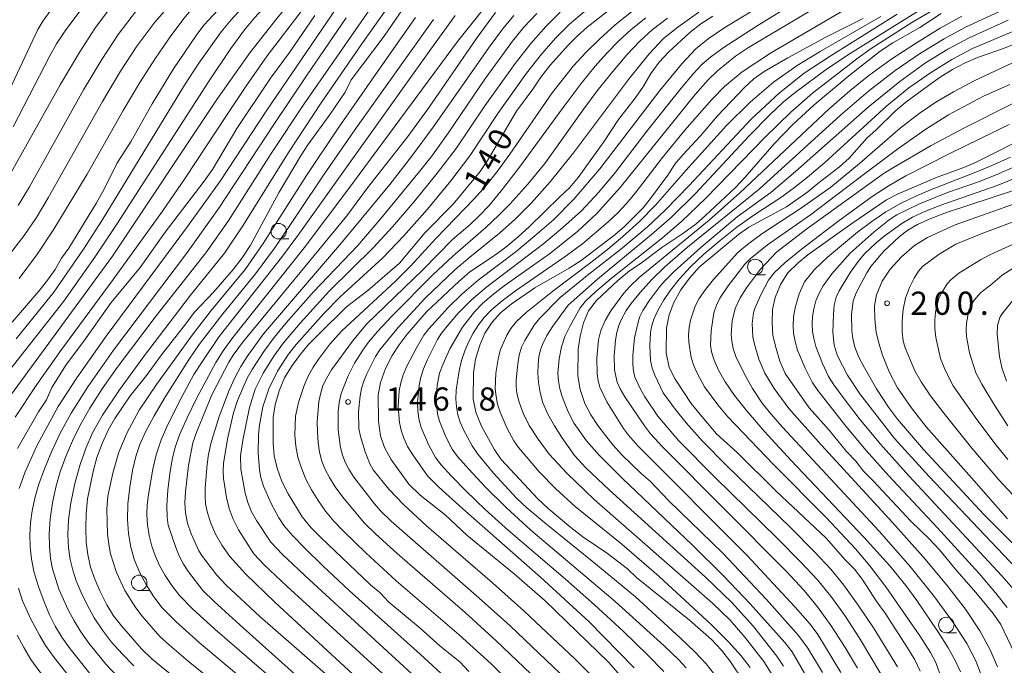
# Model space of a CAD drawing. Units: millimetres. Extents: x -72000 to -70000, y 25500 to 27000.
# Drawn here: x -71457 to -71298, y 26628 to 26732 of the extents above; entities that cross this region are included whole.
import ezdxf

# ---------------------------------------------------------------- set-up
doc = ezdxf.new("R2010")
doc.units = ezdxf.units.MM
for name, color, linetype, lineweight in [('633100_広葉樹林', 7, 'Continuous', 9), ('710100_等高線（計曲線）', 7, 'Continuous', 20), ('710107_等高線（計曲線）（注記）', 7, 'Continuous', 20), ('710200_等高線（主曲線）', 7, 'Continuous', 9), ('731200_図化機測定による標高点', 7, 'Continuous', 20), ('731207_図化機測定による標高点（注記）', 7, 'Continuous', 20)]:
    doc.layers.add(name, color=color, linetype=linetype, lineweight=lineweight)
doc.styles.add('Style-WORKING', font='txt')

msp = doc.modelspace()

# ---------------------------------------------------------------- linework, layer by layer
at = {"layer": '633100_広葉樹林'}
for p, q in [((-71414.99, 26696.61), (-71413.323, 26696.61)), ((-71337.94, 26690.82), (-71336.273, 26690.82)), ((-71437.52, 26639.74), (-71435.853, 26639.74)), ((-71307.06, 26632.93), (-71305.393, 26632.93))]:
    msp.add_line(p, q, dxfattribs=at)
for centre in [(-71414.99, 26697.86), (-71337.94, 26692.07), (-71437.52, 26640.99), (-71307.06, 26634.18)]:
    msp.add_circle(centre, 1.25, dxfattribs=at)
at = {"layer": '710100_等高線（計曲線）', "flags": 128}
for points in [[(-71400.97, 26792.71), (-71404.26, 26789.32), (-71405.69, 26787.47), (-71408.56, 26783.35), (-71411.52, 26779.92), (-71414.32, 26776.41), (-71415.75, 26774.56), (-71418.25, 26770.71), (-71419.56, 26768.94), (-71421.69, 26764.87), (-71424.6, 26758.69), (-71425.75, 26756.72), (-71430.3, 26751.25), (-71435.16, 26746.41), (-71440.23, 26741.68), (-71443.06, 26738.72), (-71444.6, 26736.91), (-71449.52, 26730.26), (-71450.88, 26728.18), (-71451.93, 26726.31), (-71457.88, 26714.71)], [(-71422.59, 26736.04), (-71427.06, 26731.17), (-71428.32, 26729.5), (-71431.96, 26724.1), (-71435.45, 26718.43), (-71438.85, 26712.44), (-71441.13, 26708.8), (-71443.17, 26704.64), (-71444.44, 26702.47), (-71448.92, 26695.14), (-71450.06, 26693.48), (-71451.1, 26691.69), (-71452.34, 26689.92), (-71453.77, 26688.14), (-71458.06, 26683.17)], [(-71430.72, 26624.81), (-71435.42, 26628.64), (-71437.17, 26630.34), (-71440.39, 26634.03), (-71441.66, 26635.65), (-71442.76, 26637.41), (-71443.86, 26639.59), (-71444.68, 26641.56), (-71445.38, 26643.5), (-71445.84, 26645.56), (-71446.1, 26647.58), (-71446.13, 26649.84), (-71446.12, 26652.18), (-71445.89, 26654.57), (-71444.96, 26658.99), (-71444.36, 26661.26), (-71443.53, 26663.53), (-71442.48, 26665.79), (-71441.44, 26667.56), (-71438.99, 26671.22), (-71436.36, 26674.51), (-71433.9, 26677.88), (-71429.82, 26683.07), (-71428.65, 26684.72), (-71425.44, 26688.03), (-71422.36, 26691.69), (-71420.87, 26693.56), (-71419.53, 26695.62), (-71414.92, 26704.18), (-71411.35, 26710.16), (-71410.25, 26711.84), (-71406.68, 26716.76), (-71404.23, 26720.33), (-71403.27, 26722.34), (-71397.92, 26729.4), (-71394.24, 26734.71)], [(-71359.92, 26734.91), (-71365.12, 26730.87), (-71366.67, 26729.48), (-71368.12, 26728), (-71371.12, 26724.69), (-71372.58, 26722.76), (-71373.89, 26720.82), (-71376.56, 26717.28), (-71381.2, 26709.28), (-71382.4, 26707.53), (-71386.77, 26702.22), (-71391.3, 26697.64), (-71395.43, 26692.69), (-71400.59, 26688.28), (-71403.99, 26685.62), (-71408.5, 26681.23), (-71410.19, 26679.48), (-71411.63, 26677.73), (-71412.9, 26675.97), (-71414.03, 26674.12), (-71414.92, 26672.02), (-71415.57, 26669.76), (-71415.85, 26667.71), (-71415.86, 26663.58), (-71415.73, 26661.55), (-71415.24, 26659.53), (-71414.47, 26657.38), (-71413.44, 26655.36), (-71411.16, 26651.64), (-71409.74, 26649.88), (-71408.15, 26648.3), (-71400.15, 26640.66), (-71398.6, 26639.37), (-71397.2, 26637.87), (-71392.13, 26633.64), (-71388.89, 26630.76), (-71385.72, 26628.22), (-71384.23, 26626.64)], [(-71405.29, 26624.45), (-71418.03, 26635.54), (-71423.49, 26640.6), (-71424.96, 26642.21), (-71425.92, 26643.41), (-71427.32, 26645.27), (-71427.87, 26646.17), (-71429.13, 26648.93), (-71429.7, 26650.62), (-71430.03, 26652.29), (-71430.13, 26653.95), (-71430.05, 26655.72), (-71429.56, 26659.94), (-71428.86, 26663.61), (-71428.21, 26665.49), (-71425.76, 26671.38), (-71423.03, 26676.65), (-71422.34, 26677.8), (-71420.81, 26679.86), (-71403.98, 26700.34), (-71400.61, 26704.88), (-71394.11, 26713.15), (-71390.78, 26717.76), (-71382.87, 26729.21), (-71379.94, 26733.23)], [(-71327.08, 26626.49), (-71329.43, 26630.42), (-71330.95, 26632.48), (-71336.12, 26638.29), (-71343.16, 26645.77), (-71351.92, 26654.25), (-71354.88, 26657.36), (-71356.41, 26658.66), (-71359.56, 26661.75), (-71360.92, 26663.25), (-71362.16, 26664.84), (-71363.37, 26666.44), (-71364.51, 26668.15), (-71365.47, 26669.98), (-71366.27, 26672.25), (-71366.62, 26674.46), (-71366.59, 26678.77), (-71366.24, 26680.89), (-71365.7, 26683.04), (-71364.92, 26684.96), (-71363.6, 26686.64), (-71360.18, 26689.91), (-71358.28, 26691.44), (-71356.57, 26692.6), (-71353.06, 26695.23), (-71349.51, 26697.6), (-71347.5, 26699.07), (-71345.97, 26700.42), (-71341.15, 26704.92), (-71339.56, 26706.62), (-71334.88, 26712), (-71331.86, 26715.09), (-71328.4, 26718.29), (-71322.8, 26722.99), (-71317.76, 26726.96), (-71315.69, 26728.31), (-71311.36, 26730.8), (-71307.88, 26733.04)], [(-71457.21, 26662.69), (-71453.83, 26668.64), (-71452.51, 26670.57), (-71451.64, 26672.58), (-71449.26, 26676.33), (-71446.48, 26680.05), (-71442.04, 26686.34), (-71437.36, 26692), (-71433.35, 26697.7), (-71427, 26705.97), (-71425.68, 26707.86), (-71421.72, 26714.45), (-71416.3, 26722.58), (-71413.23, 26726.77), (-71409.14, 26732.75)], [(-71357.38, 26623.23), (-71361.69, 26628.15), (-71371.9, 26638.1), (-71376.92, 26642.44), (-71384.56, 26648.7), (-71388.08, 26651.99), (-71392.12, 26655.18), (-71393.92, 26656.97), (-71396.86, 26660.97), (-71397.88, 26662.88), (-71398.52, 26664.79), (-71398.85, 26667.11), (-71398.91, 26671.36), (-71398.53, 26673.37), (-71397.69, 26675.63), (-71396.61, 26677.77), (-71395.5, 26679.5), (-71394.21, 26681.21), (-71391.1, 26684.84), (-71385.84, 26689.74), (-71384.1, 26691.26), (-71380.25, 26693.81), (-71378.28, 26695.27), (-71376.28, 26696.93), (-71374.46, 26698.6), (-71369.61, 26703.37), (-71367.92, 26704.9), (-71366.59, 26706.55), (-71362.41, 26712.32), (-71360.03, 26715.92), (-71357.36, 26719.35), (-71356.01, 26721.31), (-71354.8, 26723.37), (-71353.47, 26725.2), (-71351.93, 26726.88), (-71348.54, 26729.98), (-71346.75, 26731.38), (-71344.8, 26732.62)], [(-71320.51, 26732.23), (-71326.52, 26729.25), (-71332.66, 26725.9), (-71336.49, 26723.67), (-71338.15, 26722.5), (-71339.68, 26721.12), (-71344.07, 26716.5), (-71346.77, 26713.29), (-71349.64, 26710.23), (-71350.94, 26708.7), (-71352.08, 26706.94), (-71354.71, 26703.36), (-71356.08, 26701.66), (-71359.09, 26698.6), (-71360.64, 26697.26), (-71366.1, 26693.13), (-71368.02, 26691.89), (-71373.55, 26688.68), (-71377.4, 26686.07), (-71379.12, 26684.64), (-71380.49, 26683.16), (-71381.63, 26681.38), (-71382.48, 26679.44), (-71383.14, 26677.16), (-71383.47, 26674.96), (-71383.55, 26670.72), (-71383.12, 26668.6), (-71382.26, 26666.41), (-71380.16, 26662.59), (-71379, 26660.93), (-71373.08, 26654.55), (-71371.44, 26653.03), (-71367.76, 26649.95), (-71365.79, 26648.44), (-71361.83, 26645.76), (-71358.62, 26643.27), (-71357.14, 26641.83), (-71348.55, 26634.93), (-71345.03, 26631.83), (-71343.41, 26630.09), (-71342.05, 26628.4), (-71339.76, 26624.92)], [(-71293.6, 26729.12), (-71297.83, 26727.4), (-71302, 26725.94), (-71304, 26725.1), (-71306.04, 26724.01), (-71308.05, 26722.76), (-71309.92, 26721.42), (-71313.58, 26718.72), (-71315.3, 26717.25), (-71318.38, 26714.24), (-71319.9, 26712.88), (-71322.76, 26709.68), (-71324.3, 26708.26), (-71327.81, 26705.59), (-71329.42, 26704.25), (-71332.88, 26701.79), (-71339, 26698.49), (-71340.66, 26697.35), (-71346.99, 26692.05), (-71348.55, 26690.24), (-71349.96, 26688.36), (-71351.13, 26686.34), (-71351.86, 26684.34), (-71352.27, 26682.2), (-71352.32, 26678.16), (-71351.84, 26675.81), (-71350.9, 26673.94), (-71348.32, 26670.01), (-71346.83, 26668.23), (-71344.2, 26665.07), (-71340.82, 26662.04), (-71334.58, 26655.8), (-71326.49, 26648.23), (-71323.42, 26644.72), (-71321.88, 26643.2), (-71320.65, 26641.57), (-71318.28, 26637.9), (-71316.94, 26636.09), (-71313.35, 26630.5), (-71312.15, 26628.52), (-71311.29, 26626.68)], [(-71292.78, 26713.75), (-71302.36, 26708.96), (-71304.2, 26708.17), (-71308.53, 26706.62), (-71314.86, 26703.9), (-71316.7, 26702.91), (-71322.31, 26699.11), (-71329.46, 26694.04), (-71331.01, 26692.75), (-71332.65, 26691.13), (-71333.86, 26689.23), (-71334.73, 26687.16), (-71335.14, 26685.19), (-71335.22, 26683.08), (-71335.08, 26681.01), (-71334.57, 26678.87), (-71333.99, 26676.82), (-71333.09, 26674.82), (-71329.22, 26669.28), (-71326.02, 26665.7), (-71323.17, 26662.25), (-71321.67, 26660.65), (-71320.45, 26659.03), (-71318.89, 26657.48), (-71312.77, 26650.98), (-71309.75, 26648.04), (-71308.17, 26646.31), (-71305.34, 26642.92), (-71302.28, 26639.45), (-71299.47, 26636.01), (-71298.26, 26634.27), (-71295.56, 26628.57)], [(-71297.14, 26651.36), (-71302.98, 26657.96), (-71310.32, 26666.22), (-71312.76, 26669.35), (-71314.93, 26672.51), (-71316.32, 26675.12), (-71317.36, 26677.79), (-71317.99, 26679.75), (-71318.38, 26681.51), (-71318.61, 26683.62), (-71318.64, 26685.79), (-71318.36, 26687.58), (-71317.45, 26689.76), (-71316.12, 26691.7), (-71314.28, 26693.72), (-71312.2, 26695.53), (-71310.09, 26696.83), (-71305.6, 26698.89), (-71290.12, 26704.39)], [(-71457.04, 26591.5), (-71451.66, 26594.85), (-71449.87, 26596.05), (-71448.1, 26597.45), (-71446.52, 26599.13), (-71445.34, 26601.03), (-71444.36, 26603.19), (-71443.71, 26605.27), (-71443.19, 26607.43), (-71442.93, 26609.77), (-71443.16, 26611.8), (-71443.84, 26613.91), (-71444.92, 26616.15), (-71446.16, 26618.02), (-71447.72, 26619.84), (-71449.42, 26621.56), (-71450.95, 26623.31), (-71453.76, 26626.81), (-71455.02, 26628.6), (-71456.19, 26630.51), (-71457.26, 26632.53)]]:
    msp.add_lwpolyline(points, dxfattribs=at)
at = {"layer": '710200_等高線（主曲線）', "flags": 128}
for points in [[(-71372.49, 26803.39), (-71386.29, 26785.09), (-71391.33, 26778.75), (-71403.5, 26764.3), (-71408.39, 26757.81), (-71412.63, 26751.66), (-71414.85, 26748.6), (-71417.43, 26745.57), (-71425.95, 26737.1), (-71428.19, 26734.73), (-71430.3, 26732.24), (-71432.54, 26729.28), (-71434.9, 26725.86), (-71437.42, 26721.91), (-71440.13, 26717.38), (-71445.96, 26707.09), (-71451.32, 26698.18), (-71453.99, 26694.21), (-71456.95, 26690.21)], [(-71377.55, 26802.92), (-71388.93, 26788.26), (-71394.18, 26781.71), (-71406.16, 26767.33), (-71408.52, 26764.25), (-71410.52, 26761.41), (-71414.98, 26754.65), (-71417.83, 26750.64), (-71421.63, 26746.13), (-71431.15, 26736.1), (-71434.99, 26731.66), (-71437.92, 26727.76), (-71440.53, 26723.72), (-71443.45, 26718.84), (-71452.24, 26703.24), (-71454.15, 26700.09), (-71456.14, 26697.18), (-71458.89, 26693.6)], [(-71364.66, 26796.6), (-71371.45, 26787.27), (-71374.73, 26782.97), (-71378.44, 26778.44), (-71382.39, 26774.15), (-71390.66, 26766.24), (-71394.29, 26762.53), (-71397.46, 26758.97), (-71400.42, 26755.33), (-71403.43, 26751.4), (-71409.42, 26743.12), (-71412.16, 26739.69), (-71418.88, 26732.35), (-71420.52, 26730.43), (-71422.72, 26727.42), (-71426.34, 26722), (-71441.13, 26699.01), (-71444.7, 26693.68), (-71449.71, 26686.55), (-71459.04, 26674.67)], [(-71457.41, 26680.47), (-71451.3, 26688.02), (-71446.55, 26694.94), (-71443.51, 26699.65), (-71430.19, 26721.5), (-71427.9, 26725.02), (-71424.25, 26730.1), (-71422.67, 26732.02), (-71421, 26733.86), (-71413.94, 26741.02), (-71411.34, 26744.1), (-71403.83, 26754.3), (-71397.81, 26761.89), (-71394.61, 26765.59), (-71388.51, 26771.89), (-71384.36, 26776.38), (-71379.76, 26781.96), (-71369.65, 26795.35)], [(-71456.93, 26656.25), (-71455.96, 26658.93), (-71454.02, 26663.23), (-71450.6, 26669.49), (-71447.62, 26674.15), (-71442.88, 26680.87), (-71429.7, 26698.62), (-71424.45, 26705.97), (-71416.92, 26717.42), (-71405.68, 26733.9), (-71399.41, 26742.69), (-71394.38, 26749.26), (-71390.57, 26753.59), (-71387.6, 26756.49), (-71385.04, 26758.73), (-71382.9, 26760.31), (-71376.2, 26764.81), (-71373.81, 26766.55), (-71371.72, 26768.27), (-71369.93, 26769.98), (-71365.91, 26774.35), (-71364.4, 26776.28), (-71354.45, 26789.91), (-71350.12, 26795.34)], [(-71458.78, 26670.71), (-71441.86, 26693.84), (-71425, 26719.16), (-71419.66, 26726.68), (-71415.3, 26732.27), (-71411.56, 26736.86), (-71408.07, 26741.41), (-71401.8, 26750.2), (-71398.83, 26754.08), (-71395.96, 26757.55), (-71392.81, 26760.92), (-71389.04, 26764.51), (-71380.13, 26772.33), (-71375.98, 26776.58), (-71372.2, 26781.04), (-71368.91, 26785.29), (-71362.06, 26794.71)], [(-71457.55, 26667.77), (-71454.06, 26673.07), (-71450.22, 26678.58), (-71441.74, 26690.04), (-71433.76, 26701.1), (-71430.09, 26706.41), (-71423.39, 26716.57), (-71420.19, 26721.44), (-71416.83, 26726.2), (-71409.78, 26735.47), (-71406.38, 26740.13), (-71399.98, 26749.25), (-71397.06, 26753.08), (-71394.32, 26756.3), (-71391.28, 26759.39), (-71387.41, 26762.8), (-71377.94, 26770.41), (-71373.83, 26774.28), (-71370.38, 26778.14), (-71367.31, 26782.01), (-71358.31, 26794.13)], [(-71396.31, 26792.02), (-71403.26, 26783.87), (-71411.97, 26772.83), (-71413.93, 26770.17), (-71416.72, 26765.99), (-71420.94, 26758.45), (-71422.59, 26755.93), (-71424.92, 26752.96), (-71431.19, 26745.96), (-71440, 26736.57), (-71442.48, 26733.6), (-71444.68, 26730.65), (-71447.12, 26726.89), (-71450.3, 26721.51), (-71458.18, 26707.47)], [(-71460.15, 26717.26), (-71453.9, 26730.46), (-71453.11, 26731.81), (-71450.7, 26735.19), (-71446.98, 26739.91), (-71445.36, 26741.76), (-71434.29, 26753.66), (-71431.37, 26757.17), (-71429.64, 26759.72), (-71427.21, 26763.98), (-71424.25, 26768.65), (-71422.17, 26771.56), (-71409.25, 26788.64), (-71407.02, 26791.4)], [(-71457.07, 26702.03), (-71455.26, 26705.02), (-71446.53, 26720.71), (-71443.59, 26725.63), (-71440.93, 26729.66), (-71437.96, 26733.53), (-71434.08, 26737.98), (-71424.47, 26748.19), (-71420.49, 26753.08), (-71417.36, 26757.69), (-71412.68, 26765.1), (-71410.91, 26767.67), (-71408.84, 26770.38), (-71397.1, 26784.57), (-71391.88, 26791.05)], [(-71432.85, 26617.2), (-71442.9, 26627.85), (-71445.69, 26631.25), (-71446.95, 26633.04), (-71448.06, 26634.85), (-71449.03, 26636.63), (-71450.53, 26639.98), (-71451.53, 26643.25), (-71451.86, 26644.94), (-71452.05, 26646.79), (-71452.06, 26648.93), (-71451.9, 26651.36), (-71451.55, 26653.92), (-71451.01, 26656.44), (-71450.28, 26658.94), (-71449.38, 26661.43), (-71448.3, 26663.95), (-71447.05, 26666.5), (-71445.49, 26669.24), (-71443.51, 26672.35), (-71441.1, 26675.81), (-71434.77, 26684.17), (-71426.77, 26694.38), (-71423.16, 26699.48), (-71416.2, 26710.44), (-71410.84, 26718.48), (-71397.23, 26738.12)], [(-71438.42, 26627.57), (-71440.3, 26629.51), (-71441.98, 26631.41), (-71443.46, 26633.34), (-71444.79, 26635.34), (-71445.95, 26637.41), (-71446.93, 26639.44), (-71447.7, 26641.31), (-71448.27, 26643.02), (-71448.67, 26644.74), (-71448.93, 26646.67), (-71449.05, 26648.79), (-71448.95, 26651.19), (-71448.58, 26653.94), (-71447.91, 26657.04), (-71447.06, 26660.14), (-71446.12, 26662.88), (-71445.09, 26665.26), (-71443.45, 26668.1), (-71440.69, 26672.19), (-71436.81, 26677.55), (-71429.21, 26687.49), (-71423.74, 26694.33), (-71420.77, 26698.7), (-71413.4, 26710.58), (-71408.09, 26718.62), (-71401.55, 26728.14), (-71395.34, 26736.96)], [(-71379.66, 26736.63), (-71386.07, 26728.53), (-71403.79, 26704.55), (-71410.86, 26695.16), (-71422.38, 26680.66), (-71423.96, 26678.5), (-71425.13, 26676.62), (-71428.2, 26670.91), (-71429.77, 26667.68), (-71430.94, 26665.02), (-71431.69, 26662.92), (-71432.19, 26660.95), (-71432.59, 26658.64), (-71432.88, 26656), (-71433.04, 26653.5), (-71433.02, 26651.6), (-71432.82, 26650.31), (-71431.63, 26646.7), (-71431.06, 26645.33), (-71430.36, 26644.01), (-71429.54, 26642.77), (-71427.22, 26639.75), (-71425.4, 26637.96), (-71421.28, 26634.21), (-71408.22, 26622.5)], [(-71322.35, 26737.52), (-71339.06, 26727.54), (-71341.14, 26726.17), (-71344.02, 26723.79), (-71345.53, 26722.32), (-71347.63, 26719.97), (-71359.78, 26704.95), (-71363.57, 26700.71), (-71366.61, 26697.85), (-71369.09, 26695.85), (-71371.21, 26694.22), (-71378.51, 26689.01), (-71380.46, 26687.5), (-71382.06, 26686.11), (-71383.31, 26684.83), (-71385.26, 26682.36), (-71387.29, 26678.85), (-71388.38, 26676.42), (-71388.96, 26674.88), (-71389.37, 26672.88), (-71389.52, 26670.62), (-71389.31, 26668.33), (-71388.98, 26667.11), (-71387.95, 26664.6), (-71386.96, 26662.63), (-71386.06, 26661.4), (-71384.26, 26659.36), (-71381.58, 26656.49), (-71378.17, 26653.11), (-71374.23, 26649.52), (-71360.57, 26637.97), (-71352.68, 26630.82), (-71350.29, 26628.53), (-71349.1, 26627.26)], [(-71344.67, 26626.38), (-71345.89, 26627.91), (-71347.69, 26629.82), (-71350.06, 26632.11), (-71357.32, 26638.7), (-71363.43, 26643.81), (-71371.96, 26650.69), (-71374.88, 26653.14), (-71376.54, 26654.66), (-71380.28, 26658.72), (-71382.77, 26661.79), (-71383.68, 26663.17), (-71385.08, 26665.74), (-71385.62, 26666.95), (-71386.02, 26668.16), (-71386.26, 26669.43), (-71386.35, 26670.75), (-71386.29, 26672.15), (-71385.83, 26675.3), (-71385.43, 26676.95), (-71384.9, 26678.52), (-71384.26, 26680), (-71383.52, 26681.39), (-71382.69, 26682.69), (-71381.76, 26683.9), (-71380.56, 26685.15), (-71378.87, 26686.6), (-71376.71, 26688.23), (-71368.53, 26693.86), (-71365.81, 26695.87), (-71361.77, 26699.32), (-71360.22, 26700.78), (-71358.75, 26702.35), (-71357.36, 26704.01), (-71352.95, 26709.8), (-71349.35, 26714.19), (-71344.97, 26719.13), (-71342.91, 26721.26), (-71340.04, 26723.61), (-71335.5, 26726.64), (-71319.12, 26736.28)], [(-71333.35, 26627.5), (-71334.45, 26629.13), (-71338.21, 26633.93), (-71341.73, 26637.79), (-71345.99, 26641.88), (-71361.56, 26656.04), (-71365.31, 26659.59), (-71367.17, 26661.58), (-71369.23, 26664.51), (-71370.41, 26666.36), (-71371.49, 26668.29), (-71372.27, 26670.1), (-71372.73, 26671.79), (-71372.98, 26673.38), (-71373.09, 26674.88), (-71373.06, 26676.29), (-71372.92, 26677.56), (-71372.68, 26678.65), (-71372.34, 26679.54), (-71371.61, 26680.97), (-71370.67, 26682.5), (-71368.17, 26685.92), (-71363.44, 26690.08), (-71354.7, 26697.31), (-71351.5, 26700.12), (-71347.65, 26703.91), (-71338.86, 26713.31), (-71335.61, 26716.66), (-71333.41, 26718.73), (-71331.5, 26720.29), (-71326.24, 26724.16), (-71322.6, 26726.62), (-71306.28, 26736.84)], [(-71357.54, 26627.26), (-71364.85, 26634.75), (-71372.64, 26641.88), (-71385.21, 26652.94), (-71389.17, 26656.52), (-71390.94, 26658.28), (-71393.31, 26661.67), (-71394.13, 26663.06), (-71394.75, 26664.39), (-71395.16, 26665.66), (-71395.43, 26666.9), (-71395.67, 26669.44), (-71395.48, 26672.02), (-71395.22, 26673.31), (-71394.83, 26674.63), (-71394.27, 26676.03), (-71392.78, 26678.89), (-71391.52, 26681.02), (-71390.71, 26682.08), (-71387.6, 26685.5), (-71385.35, 26687.68), (-71382.73, 26689.92), (-71376.6, 26694.6), (-71373.55, 26697.09), (-71370.56, 26699.68), (-71367.22, 26703.07), (-71363.06, 26707.97), (-71353.35, 26720.59), (-71349.83, 26724.92), (-71347.54, 26727.36), (-71345.53, 26728.97), (-71342.85, 26730.79), (-71335.92, 26735)], [(-71329.97, 26735.82), (-71337.64, 26731.09), (-71343.15, 26727.49), (-71345.16, 26726.02), (-71346.54, 26724.85), (-71347.92, 26723.37), (-71349.94, 26720.99), (-71355.47, 26714.02), (-71360.72, 26707.21), (-71363.27, 26704.09), (-71366.04, 26701.16), (-71369.03, 26698.44), (-71372.14, 26695.87), (-71381.35, 26688.87), (-71383.85, 26686.72), (-71385.9, 26684.64), (-71387.5, 26682.8), (-71388.64, 26681.37), (-71389.32, 26680.34), (-71390.97, 26677.01), (-71391.55, 26675.62), (-71391.99, 26674.25), (-71392.29, 26672.89), (-71392.53, 26670.2), (-71392.49, 26668.86), (-71392.31, 26667.51), (-71391.93, 26666.13), (-71390.75, 26663.36), (-71389.61, 26661.24), (-71388.71, 26660.05), (-71387.07, 26658.24), (-71384.69, 26655.81), (-71381.6, 26652.86), (-71377.83, 26649.47), (-71368.62, 26641.6), (-71363.93, 26637.43), (-71359.32, 26633.16), (-71355.37, 26629.37), (-71352.71, 26626.65)], [(-71329.74, 26625.99), (-71332, 26629.84), (-71333.17, 26631.36), (-71338.78, 26637.62), (-71343.07, 26642.1), (-71348.14, 26647.13), (-71359.4, 26657.87), (-71363.15, 26661.62), (-71365.24, 26663.95), (-71367.21, 26666.74), (-71368.22, 26668.77), (-71369.15, 26671.11), (-71369.54, 26672.39), (-71369.77, 26673.65), (-71369.83, 26674.88), (-71369.66, 26677.19), (-71369.28, 26679.16), (-71368.71, 26680.85), (-71367.87, 26682.57), (-71366.27, 26685.44), (-71365.39, 26686.53), (-71363.71, 26688.12), (-71361.22, 26690.2), (-71352.91, 26696.81), (-71349.84, 26699.45), (-71345.93, 26703.22), (-71336.34, 26713.09), (-71332.18, 26717.11), (-71328.67, 26720.16), (-71321.32, 26725.91), (-71319.2, 26727.38), (-71312.61, 26731.59), (-71305.62, 26735.76)], [(-71397.56, 26625.72), (-71413.65, 26640.45), (-71417.33, 26643.92), (-71419.02, 26645.7), (-71421.5, 26649.58), (-71422.36, 26651.27), (-71423, 26653), (-71423.43, 26654.77), (-71423.89, 26657.85), (-71423.97, 26659.02), (-71423.91, 26660.32), (-71423.21, 26664.5), (-71422.29, 26668.5), (-71421.63, 26670.47), (-71420.06, 26674.1), (-71419.27, 26675.51), (-71417.37, 26678.39), (-71415.71, 26680.68), (-71413.79, 26683.04), (-71409.34, 26688.04), (-71402.19, 26695.56), (-71398.48, 26699.89), (-71392.21, 26707.5), (-71390.13, 26710.18), (-71387.59, 26713.71), (-71381.63, 26722.42), (-71377.18, 26728.6), (-71375.34, 26730.84), (-71373.27, 26733.06)], [(-71369.48, 26733.29), (-71371.81, 26730.97), (-71374.24, 26728.21), (-71376.77, 26724.98), (-71381.64, 26718.15), (-71386.3, 26711.23), (-71389.34, 26707.22), (-71392.97, 26702.77), (-71396.6, 26698.54), (-71399.65, 26695.2), (-71406.75, 26688.21), (-71411.53, 26682.98), (-71414.19, 26679.83), (-71415.75, 26677.63), (-71417.51, 26674.91), (-71418.77, 26672.32), (-71419.68, 26669.36), (-71420.78, 26664.06), (-71421.13, 26661.54), (-71421.09, 26659.35), (-71420.4, 26655.49), (-71419.97, 26653.97), (-71419.35, 26652.49), (-71418.56, 26651.05), (-71416.23, 26647.55), (-71414.34, 26645.56), (-71409.98, 26641.45), (-71391.45, 26624.44)], [(-71365.22, 26733.65), (-71367.99, 26731.32), (-71370.19, 26729.12), (-71372.49, 26726.49), (-71374.9, 26723.44), (-71379.56, 26716.89), (-71384.06, 26710.05), (-71387.15, 26706), (-71390.94, 26701.44), (-71394.8, 26697.07), (-71398.13, 26693.57), (-71405.05, 26687.24), (-71407.67, 26684.54), (-71412.13, 26679.55), (-71413.38, 26677.98), (-71415.18, 26675.21), (-71416.55, 26672.37), (-71417.52, 26669.43), (-71418.07, 26666.49), (-71418.22, 26664.99), (-71418.29, 26661.99), (-71418.1, 26659.29), (-71417.85, 26658), (-71417.43, 26656.63), (-71416.17, 26653.82), (-71414.96, 26651.5), (-71414.12, 26650.28), (-71412.72, 26648.64), (-71410.77, 26646.57), (-71407.86, 26643.73), (-71403.57, 26639.77), (-71392.11, 26629.48), (-71387.4, 26625.13)], [(-71374.22, 26621.58), (-71380.61, 26627.89), (-71385.81, 26632.58), (-71396, 26641.32), (-71400.9, 26645.84), (-71404.57, 26649.39), (-71406.05, 26650.96), (-71407.4, 26652.6), (-71408.61, 26654.29), (-71409.68, 26656.02), (-71410.58, 26657.77), (-71411.31, 26659.53), (-71411.86, 26661.31), (-71412.22, 26663.1), (-71412.37, 26664.89), (-71412.28, 26667.95), (-71411.79, 26670.17), (-71410.87, 26672.89), (-71410.22, 26674.41), (-71409.43, 26675.86), (-71408.5, 26677.24), (-71406.7, 26679.59), (-71404.8, 26681.71), (-71396.11, 26689.78), (-71393.65, 26692.18), (-71389.5, 26696.73), (-71383.38, 26703.07), (-71381.52, 26705.18), (-71379.61, 26707.58), (-71377.64, 26710.29), (-71370.78, 26720.24), (-71367.3, 26724.62), (-71365.32, 26726.78), (-71363.08, 26728.98), (-71360.57, 26731.21), (-71357.66, 26733.54)], [(-71347.08, 26733.28), (-71350.47, 26730.88), (-71352.79, 26729.01), (-71355.09, 26726.55), (-71358.43, 26722.41), (-71367.31, 26710.55), (-71371.08, 26705.83), (-71374.12, 26702.43), (-71376.74, 26699.83), (-71379.26, 26697.55), (-71384.07, 26693.67), (-71386.49, 26691.59), (-71391.32, 26687.01), (-71395.66, 26682.3), (-71398.63, 26678.65), (-71399.31, 26677.62), (-71400.73, 26674.79), (-71401.21, 26673.63), (-71401.57, 26672.44), (-71401.82, 26671.22), (-71402.05, 26668.66), (-71402, 26665.97), (-71401.78, 26664.65), (-71401.01, 26662.15), (-71400.26, 26660.26), (-71399.68, 26659.29), (-71397.19, 26656.13), (-71394.81, 26653.66), (-71391.07, 26650.2), (-71380.4, 26640.98), (-71375.33, 26636.46), (-71367.03, 26628.64), (-71363.32, 26624.93)], [(-71314.99, 26732.98), (-71325.84, 26726.18), (-71330.01, 26723.4), (-71334.03, 26720.26), (-71338.61, 26715.99), (-71348.63, 26705.27), (-71352.52, 26701.25), (-71355.42, 26698.52), (-71359.72, 26694.9), (-71364.87, 26690.91), (-71369.5, 26687.12), (-71372.81, 26683.74), (-71373.68, 26682.66), (-71375.21, 26680.19), (-71375.72, 26679.08), (-71376.09, 26677.82), (-71376.33, 26676.4), (-71376.57, 26673.77), (-71376.61, 26672.74), (-71376.49, 26671.64), (-71376.11, 26670.21), (-71375.46, 26668.44), (-71374.47, 26666.41), (-71373.06, 26664.2), (-71371.25, 26661.79), (-71368.42, 26658.71), (-71363.96, 26654.49), (-71344.85, 26637.68), (-71342.01, 26634.95), (-71339.61, 26632.21), (-71336.57, 26628.27), (-71334.85, 26625.52)], [(-71297.86, 26733.68), (-71303.95, 26730.88), (-71307.43, 26728.99), (-71311.22, 26726.66), (-71315.3, 26723.85), (-71319.62, 26720.5), (-71324.17, 26716.61), (-71337.32, 26704.65), (-71348.87, 26695.28), (-71352.56, 26692.12), (-71354.64, 26690.02), (-71356.52, 26687.92), (-71358.01, 26686.14), (-71358.8, 26685.02), (-71359.61, 26683.54), (-71360, 26682.59), (-71360.31, 26681.49), (-71360.53, 26680.25), (-71360.74, 26677.72), (-71360.67, 26675.43), (-71360.5, 26674.39), (-71360.24, 26673.44), (-71359.79, 26672.39), (-71359.05, 26671.07), (-71355.83, 26666.39), (-71354.85, 26665.1), (-71352.95, 26663), (-71332.97, 26642.86), (-71330.05, 26639.74), (-71327.88, 26637.11), (-71325.67, 26634.03), (-71323.41, 26630.52), (-71321.44, 26627.19)], [(-71445.52, 26626.33), (-71448.69, 26630.3), (-71450.02, 26632.22), (-71451.09, 26634), (-71452.01, 26635.84), (-71452.9, 26637.92), (-71453.76, 26640.24), (-71454.48, 26642.61), (-71454.95, 26644.8), (-71455.17, 26646.83), (-71455.2, 26648.77), (-71455.08, 26650.71), (-71454.82, 26652.65), (-71454.38, 26654.69), (-71453.73, 26656.96), (-71452.86, 26659.45), (-71451.73, 26662.18), (-71450.29, 26665.18), (-71448.53, 26668.45), (-71445.85, 26672.69), (-71441.66, 26678.6), (-71429.89, 26694.25), (-71424.66, 26701.6), (-71415.79, 26715.1), (-71410.39, 26723.13), (-71404.06, 26732.34)], [(-71417.2, 26618.32), (-71429.59, 26628.33), (-71432.65, 26630.89), (-71434.19, 26632.3), (-71437.03, 26635.6), (-71438.09, 26636.97), (-71439.84, 26639.76), (-71441.17, 26642.64), (-71442.15, 26645.66), (-71442.46, 26647.23), (-71442.63, 26648.85), (-71442.76, 26652.88), (-71442.59, 26655), (-71441.78, 26658.72), (-71440.8, 26662.1), (-71439.45, 26665.32), (-71437.54, 26668.91), (-71434.71, 26673.07), (-71428.8, 26681.24), (-71425.87, 26685.01), (-71420.42, 26691.69), (-71417.48, 26695.85), (-71410.47, 26706.86), (-71405.35, 26714.52), (-71398.97, 26723.76), (-71392.84, 26732.44)], [(-71389.96, 26732.1), (-71402.38, 26714.63), (-71407.72, 26706.91), (-71415.52, 26695.34), (-71418.7, 26690.96), (-71424, 26684.48), (-71427.84, 26679.52), (-71429.47, 26677.14), (-71433.28, 26671.13), (-71435.13, 26667.98), (-71436.51, 26665.39), (-71437.42, 26663.36), (-71438.05, 26661.43), (-71438.6, 26659.13), (-71439.06, 26656.48), (-71439.36, 26653.75), (-71439.44, 26651.24), (-71439.28, 26648.95), (-71438.89, 26646.78), (-71438.27, 26644.66), (-71437.4, 26642.59), (-71436.35, 26640.59), (-71435.15, 26638.72), (-71433.81, 26636.97), (-71431.61, 26634.72), (-71427.83, 26631.32), (-71413.73, 26619.46)], [(-71410.14, 26620.41), (-71425.31, 26633.49), (-71428.9, 26636.77), (-71431.01, 26638.96), (-71432.27, 26640.58), (-71433.34, 26642.16), (-71434.2, 26643.7), (-71434.9, 26645.26), (-71435.47, 26646.91), (-71435.91, 26648.64), (-71436.19, 26650.38), (-71436.3, 26652.03), (-71436.22, 26653.6), (-71436.01, 26655.26), (-71435.33, 26659.36), (-71434.77, 26661.7), (-71433.96, 26664.11), (-71432.88, 26666.58), (-71430.66, 26671.06), (-71428.67, 26674.68), (-71427.48, 26676.59), (-71424.58, 26680.81), (-71414.55, 26693.61), (-71411.89, 26697.15), (-71390.38, 26727.3), (-71386.44, 26732.74)], [(-71401.59, 26624.94), (-71415.56, 26637.83), (-71420.33, 26642.46), (-71422.86, 26645.23), (-71424.15, 26647.07), (-71425.18, 26648.88), (-71425.95, 26650.66), (-71426.48, 26652.32), (-71426.8, 26653.79), (-71426.89, 26655.05), (-71426.84, 26656.32), (-71426.62, 26659.58), (-71426.38, 26661.5), (-71425.95, 26663.53), (-71424.62, 26667.87), (-71422.97, 26672.13), (-71422.06, 26674.14), (-71421.1, 26675.95), (-71420.09, 26677.57), (-71417.45, 26681.26), (-71404.82, 26695.96), (-71397.02, 26705.42), (-71393.52, 26709.93), (-71390.03, 26714.67), (-71380.78, 26727.84), (-71378.8, 26730.51), (-71376.98, 26732.72)], [(-71371.94, 26624.14), (-71379.8, 26631.61), (-71384.86, 26636.17), (-71395.82, 26645.76), (-71399.34, 26648.92), (-71401.15, 26650.67), (-71404.61, 26654.86), (-71405.83, 26656.52), (-71406.79, 26658.02), (-71407.49, 26659.34), (-71407.99, 26660.66), (-71408.36, 26662.11), (-71408.61, 26663.7), (-71408.73, 26665.36), (-71408.75, 26667.03), (-71408.47, 26670.31), (-71408.19, 26671.7), (-71407.82, 26672.88), (-71407.26, 26674.06), (-71406.43, 26675.45), (-71403.05, 26680.1), (-71400.77, 26682.8), (-71391.67, 26691.59), (-71386.87, 26696.49), (-71384.03, 26698.96), (-71382.54, 26700.39), (-71380.98, 26702.01), (-71378.99, 26704.36), (-71376.21, 26707.99), (-71369.01, 26717.87), (-71366.08, 26721.75), (-71363.84, 26724.53), (-71361.92, 26726.67), (-71359.98, 26728.65), (-71358, 26730.46), (-71355.65, 26732.35)], [(-71352.14, 26732.32), (-71354.58, 26730.43), (-71356.58, 26728.6), (-71358.71, 26726.36), (-71360.97, 26723.71), (-71363.31, 26720.77), (-71365.65, 26717.63), (-71371.96, 26708.78), (-71374.69, 26705.45), (-71377.61, 26702.21), (-71379.37, 26700.43), (-71381.5, 26698.45), (-71386.84, 26693.8), (-71389.99, 26690.84), (-71396.65, 26684.16), (-71398.98, 26681.65), (-71400.45, 26679.91), (-71401.4, 26678.62), (-71402.75, 26676.52), (-71403.8, 26674.37), (-71404.89, 26671.62), (-71405.22, 26670.17), (-71405.38, 26668.69), (-71405.36, 26665.73), (-71405, 26662.88), (-71404.68, 26661.63), (-71404.25, 26660.52), (-71403.66, 26659.39), (-71402.81, 26658.07), (-71399.49, 26653.77), (-71398.53, 26652.65), (-71396.8, 26650.96), (-71382.63, 26638.58), (-71377.57, 26634.03), (-71369.46, 26626.35)], [(-71317.65, 26732.57), (-71327.47, 26726.93), (-71331.17, 26724.64), (-71334.98, 26721.95), (-71338.78, 26718.72), (-71342.58, 26714.94), (-71349.16, 26707.7), (-71354.07, 26702.05), (-71356.64, 26699.45), (-71359.41, 26696.95), (-71362.11, 26694.69), (-71364.5, 26692.77), (-71370.67, 26688.17), (-71375, 26684.71), (-71376.51, 26683.28), (-71377.47, 26682.12), (-71378.12, 26681.06), (-71379.11, 26678.73), (-71379.46, 26677.48), (-71379.9, 26674.91), (-71379.96, 26672.36), (-71379.84, 26671.13), (-71379.59, 26669.88), (-71379.18, 26668.59), (-71378.02, 26665.95), (-71376.99, 26663.95), (-71376.22, 26662.85), (-71372.81, 26658.91), (-71370.21, 26656.24), (-71367.04, 26653.36), (-71359.53, 26647.22), (-71353.45, 26642.03), (-71345.01, 26634.19), (-71342.27, 26631.46), (-71340.2, 26629.16), (-71338.79, 26627.3)], [(-71304.53, 26732.63), (-71308.05, 26730.68), (-71312.03, 26728.24), (-71316.02, 26725.6), (-71319.57, 26723.04), (-71322.67, 26720.56), (-71325.98, 26717.66), (-71340.43, 26704.07), (-71345.4, 26699.66), (-71356.71, 26690.35), (-71358.23, 26688.91), (-71359.18, 26687.81), (-71361.27, 26684.99), (-71362.23, 26683.4), (-71362.89, 26681.82), (-71363.27, 26680.28), (-71363.56, 26677.36), (-71363.52, 26674.78), (-71363.35, 26673.64), (-71363.08, 26672.61), (-71361.96, 26670.24), (-71359.22, 26665.96), (-71358.43, 26664.88), (-71356.91, 26663.17), (-71339.31, 26645.45), (-71331.49, 26637.05), (-71329.09, 26634.3), (-71327.81, 26632.64), (-71324.12, 26626.47)], [(-71317.57, 26626.19), (-71321.07, 26632.03), (-71323.47, 26635.7), (-71325.75, 26638.85), (-71327.89, 26641.46), (-71330.57, 26644.33), (-71334.42, 26648.23), (-71344.42, 26658.01), (-71350.35, 26664.03), (-71353.7, 26667.94), (-71355.78, 26671.09), (-71356.49, 26672.29), (-71357.4, 26674.27), (-71357.63, 26675.22), (-71357.74, 26676.38), (-71357.75, 26677.76), (-71357.48, 26680.63), (-71356.89, 26683.16), (-71356.61, 26684.04), (-71356.1, 26685.05), (-71354.98, 26686.75), (-71353.37, 26688.91), (-71352.51, 26689.89), (-71351.05, 26691.32), (-71346.72, 26695.23), (-71340.87, 26700.17), (-71335.42, 26704.12), (-71331.44, 26707.52), (-71319.7, 26717.93), (-71314.59, 26722.09), (-71310.41, 26725.08), (-71306.8, 26727.29), (-71303.38, 26729.14), (-71297.04, 26731.96)], [(-71314.97, 26627.39), (-71318.74, 26633.54), (-71321.28, 26637.37), (-71323.61, 26640.59), (-71325.73, 26643.18), (-71328.37, 26646.01), (-71332.26, 26649.92), (-71342.55, 26659.93), (-71346.45, 26663.92), (-71349.11, 26666.89), (-71350.88, 26669.06), (-71352.81, 26671.7), (-71354.2, 26674.55), (-71354.62, 26675.71), (-71354.87, 26676.92), (-71354.97, 26679.38), (-71354.89, 26681.42), (-71354.71, 26682.41), (-71354.31, 26683.63), (-71353.68, 26685.05), (-71352.8, 26686.64), (-71351.64, 26688.34), (-71350.2, 26690.15), (-71348.43, 26692.08), (-71346.24, 26694.15), (-71343.64, 26696.36), (-71340.92, 26698.5), (-71338.35, 26700.36), (-71333.65, 26703.44), (-71331.38, 26705.08), (-71329.15, 26706.86), (-71326.68, 26708.98), (-71316.65, 26718.15), (-71313.09, 26721.03), (-71309.6, 26723.49), (-71306.18, 26725.6), (-71302.8, 26727.39), (-71296.32, 26730.18)], [(-71294.72, 26725.84), (-71302.54, 26722.17), (-71305.92, 26720.42), (-71308.74, 26718.75), (-71311.46, 26716.87), (-71314.49, 26714.5), (-71321.08, 26708.81), (-71325.75, 26704.96), (-71330.44, 26701.66), (-71336.87, 26697.44), (-71339.22, 26695.72), (-71340.76, 26694.39), (-71344.68, 26690.06), (-71346, 26688.42), (-71346.99, 26686.99), (-71347.66, 26685.74), (-71348.42, 26683.45), (-71348.63, 26682.29), (-71348.73, 26681.12), (-71348.7, 26679.92), (-71348.29, 26677.45), (-71347.9, 26676.22), (-71347.4, 26674.99), (-71346.12, 26672.67), (-71343.97, 26669.77), (-71342.37, 26667.86), (-71334.99, 26660.14), (-71326.5, 26651.56), (-71321.72, 26646.47), (-71319.41, 26643.74), (-71316.81, 26640.33), (-71311.32, 26632.43), (-71309.59, 26629.71), (-71308.74, 26628.11), (-71307.81, 26625.53)], [(-71296.77, 26721.6), (-71301.02, 26719.68), (-71306.69, 26716.66), (-71310.37, 26714.37), (-71314.9, 26711.19), (-71320.3, 26707.14), (-71329, 26700.53), (-71335.95, 26695.66), (-71338.79, 26693.38), (-71339.63, 26692.5), (-71342.33, 26689.02), (-71343.65, 26687.03), (-71344.22, 26685.91), (-71344.64, 26684.63), (-71345.06, 26681.76), (-71345.17, 26679.45), (-71345.02, 26678.34), (-71344.59, 26676.98), (-71343.87, 26675.36), (-71342.8, 26673.47), (-71341.31, 26671.29), (-71339.38, 26668.84), (-71336.5, 26665.52), (-71332.12, 26660.75), (-71320.41, 26648.38), (-71316.21, 26643.72), (-71313.61, 26640.57), (-71311.83, 26638.14), (-71308.32, 26632.96), (-71306.76, 26630.46), (-71305.58, 26628.33), (-71304.77, 26626.58)], [(-71301.49, 26626.25), (-71302.34, 26628.49), (-71303.73, 26631.17), (-71305.94, 26634.58), (-71308.96, 26638.71), (-71312.92, 26643.62), (-71317.93, 26649.35), (-71333.58, 26666.22), (-71335.69, 26668.64), (-71336.81, 26670.06), (-71338.41, 26672.4), (-71339.7, 26674.73), (-71341.06, 26677.57), (-71341.5, 26678.88), (-71341.73, 26680.06), (-71341.81, 26681.17), (-71341.7, 26683.37), (-71341.21, 26685.38), (-71340.37, 26687.06), (-71339.37, 26688.7), (-71337.1, 26691.7), (-71334.5, 26694.49), (-71329.84, 26698.06), (-71317.24, 26707.14), (-71315.62, 26708.18), (-71309.49, 26711.74), (-71304.14, 26714.56), (-71296.28, 26718.52)], [(-71298.77, 26627.39), (-71299.95, 26630.15), (-71301.64, 26633.25), (-71303.98, 26636.74), (-71306.97, 26640.63), (-71310.81, 26645.2), (-71315.74, 26650.75), (-71327.29, 26663.29), (-71332.54, 26669.18), (-71334.86, 26672.43), (-71336.37, 26674.88), (-71337.37, 26677.18), (-71338.09, 26679.59), (-71338.33, 26680.79), (-71338.45, 26682.91), (-71338.22, 26684.64), (-71338.01, 26685.34), (-71337.1, 26687.45), (-71335.8, 26689.96), (-71334.88, 26691.13), (-71333.11, 26692.78), (-71330.5, 26694.92), (-71324.6, 26699.45), (-71319.03, 26703.49), (-71316.29, 26705.25), (-71313.59, 26706.82), (-71306.49, 26710.45), (-71296.9, 26715.09)], [(-71297.24, 26637.02), (-71299.12, 26639.39), (-71301.75, 26642.48), (-71308.53, 26649.95), (-71316.41, 26658.34), (-71320.03, 26662.41), (-71323.31, 26666.33), (-71327.81, 26672.07), (-71328.75, 26673.46), (-71329.88, 26675.69), (-71331.1, 26678.62), (-71331.51, 26680.03), (-71331.75, 26681.34), (-71331.82, 26682.64), (-71331.74, 26684.02), (-71331.49, 26685.47), (-71330.83, 26687.73), (-71329.97, 26689.66), (-71328.37, 26691.67), (-71326.26, 26693.66), (-71321.44, 26697.71), (-71319.12, 26699.43), (-71316.81, 26700.97), (-71314.44, 26702.33), (-71312.01, 26703.52), (-71309.59, 26704.57), (-71302.53, 26707.27), (-71299.78, 26708.44), (-71296.7, 26709.85)], [(-71295.82, 26639.52), (-71298.08, 26642.12), (-71313.11, 26658.28), (-71317.68, 26663.42), (-71321.12, 26667.57), (-71323.59, 26670.76), (-71325.26, 26673.02), (-71326.11, 26674.34), (-71327.09, 26676.45), (-71328.13, 26679.19), (-71328.48, 26680.48), (-71328.67, 26681.66), (-71328.73, 26682.82), (-71328.67, 26684.04), (-71328.47, 26685.32), (-71328.13, 26686.6), (-71327.62, 26687.84), (-71326.94, 26689.03), (-71325.56, 26690.97), (-71322.62, 26694.32), (-71318.71, 26697.75), (-71316.27, 26699.67), (-71315.03, 26700.48), (-71311.41, 26702.27), (-71306.85, 26704.09), (-71301.86, 26705.84), (-71298.98, 26706.99), (-71295.82, 26708.35)], [(-71293.91, 26707.24), (-71298.83, 26705.24), (-71307.96, 26702.06), (-71310.41, 26701.09), (-71312.5, 26700.11), (-71314.23, 26699.1), (-71317.11, 26697.04), (-71318.37, 26696), (-71320.29, 26694.21), (-71321.31, 26692.96), (-71322.53, 26691.25), (-71323.89, 26689.04), (-71324.39, 26688.2), (-71324.84, 26687.17), (-71325.16, 26685.89), (-71325.32, 26684.38), (-71325.4, 26681.53), (-71325.2, 26679.45), (-71324.62, 26677.69), (-71323.01, 26674.56), (-71321.05, 26671.54), (-71315.43, 26664.34), (-71309.83, 26658.17), (-71295.84, 26643.39)], [(-71296.2, 26704.45), (-71306.85, 26700.93), (-71309.54, 26699.93), (-71311.69, 26698.96), (-71313.29, 26698.02), (-71314.61, 26697.02), (-71317.21, 26694.59), (-71319.27, 26692.13), (-71319.91, 26691.11), (-71321.57, 26687.99), (-71322.1, 26686.6), (-71322.38, 26684.41), (-71322.34, 26681.78), (-71322.18, 26680.48), (-71321.82, 26679.09), (-71321.2, 26677.51), (-71320.3, 26675.74), (-71318.34, 26672.36), (-71316.39, 26669.38), (-71314.93, 26667.48), (-71310.72, 26662.53), (-71300.99, 26652.05), (-71293.36, 26644.39)], [(-71291.8, 26701.04), (-71301.15, 26697.56), (-71305.53, 26695.77), (-71308.19, 26694.16), (-71310.93, 26692.13), (-71311.58, 26691.38), (-71312.27, 26690.25), (-71313, 26688.75), (-71313.63, 26687.02), (-71314.03, 26685.21), (-71314.19, 26683.32), (-71314.17, 26681.55), (-71314.02, 26680.11), (-71313.73, 26679), (-71312.13, 26675.27), (-71311.14, 26673.49), (-71309.59, 26671.21), (-71307.47, 26668.44), (-71302.91, 26662.78), (-71298.57, 26657.65), (-71287.84, 26646.15)], [(-71287.17, 26699.89), (-71300.04, 26694.03), (-71301.55, 26693.22), (-71305.05, 26691.07), (-71306.33, 26689.97), (-71306.9, 26689.33), (-71307.86, 26687.85), (-71308.25, 26686.97), (-71308.56, 26685.94), (-71308.8, 26684.76), (-71308.92, 26683.48), (-71308.9, 26682.12), (-71308.73, 26680.69), (-71307.98, 26677.28), (-71307.21, 26675.25), (-71305.95, 26672.84), (-71302.11, 26667.42), (-71298.98, 26663.27), (-71297.1, 26660.93)], [(-71297.09, 26666.4), (-71299.28, 26669.73), (-71301.33, 26673.11), (-71302.31, 26674.97), (-71303.31, 26678.18), (-71303.78, 26680.82), (-71303.86, 26681.9), (-71303.82, 26682.98), (-71303.39, 26685.06), (-71303.02, 26685.95), (-71302.56, 26686.72), (-71301.5, 26687.92), (-71299.89, 26689.11), (-71298.02, 26690.74), (-71295.48, 26692.37)], [(-71297.34, 26673.62), (-71298.07, 26675.79), (-71298.45, 26677.61), (-71298.84, 26681.18), (-71298.77, 26682.58), (-71298.39, 26683.9), (-71298.1, 26684.45), (-71295.49, 26687.7)], [(-71458.62, 26587.23), (-71452.13, 26591.02), (-71447.56, 26593.82), (-71444.83, 26595.78), (-71443.17, 26597.32), (-71442.34, 26598.26), (-71440.82, 26600.26), (-71438.49, 26603.76), (-71437.75, 26605.21), (-71437.52, 26606.03), (-71437.43, 26606.84), (-71437.54, 26607.57), (-71438.48, 26609.37), (-71439.37, 26612.32), (-71439.98, 26613.8), (-71440.61, 26614.97), (-71443.96, 26619.62), (-71451.29, 26628.93), (-71452.65, 26630.85), (-71453.65, 26632.5), (-71455.05, 26635.14), (-71456.38, 26638.1), (-71457.03, 26640.13)]]:
    msp.add_lwpolyline(points, dxfattribs=at)
at = {"layer": '731200_図化機測定による標高点'}
for centre in [(-71316.63, 26686.21), (-71403.76, 26670.24)]:
    msp.add_circle(centre, 0.375, dxfattribs=at)

# ---------------------------------------------------------------- texts
at = {"layer": '710107_等高線（計曲線）（注記）', "style": 'Style-WORKING'}
for s, p in [('0', (-71378.31, 26710.545)), ('4', (-71380.185, 26707.298)), ('1', (-71382.06, 26704.05))]:
    msp.add_text(s, height=3.75, rotation=60, dxfattribs=at).set_placement(p)
at = {"layer": '731207_図化機測定による標高点（注記）', "style": 'Style-WORKING'}
for s, p in [('2', (-71312.88, 26684.33)), ('0', (-71309.13, 26684.33)), ('0', (-71305.38, 26684.33)), ('.', (-71301.63, 26684.33)), ('1', (-71397.671, 26668.838)), ('4', (-71393.921, 26668.838)), ('6', (-71390.171, 26668.838)), ('8', (-71382.671, 26668.838)), ('.', (-71386.421, 26668.838))]:
    msp.add_text(s, height=3.75, dxfattribs=at).set_placement(p)

doc.saveas('drawing.dxf')
